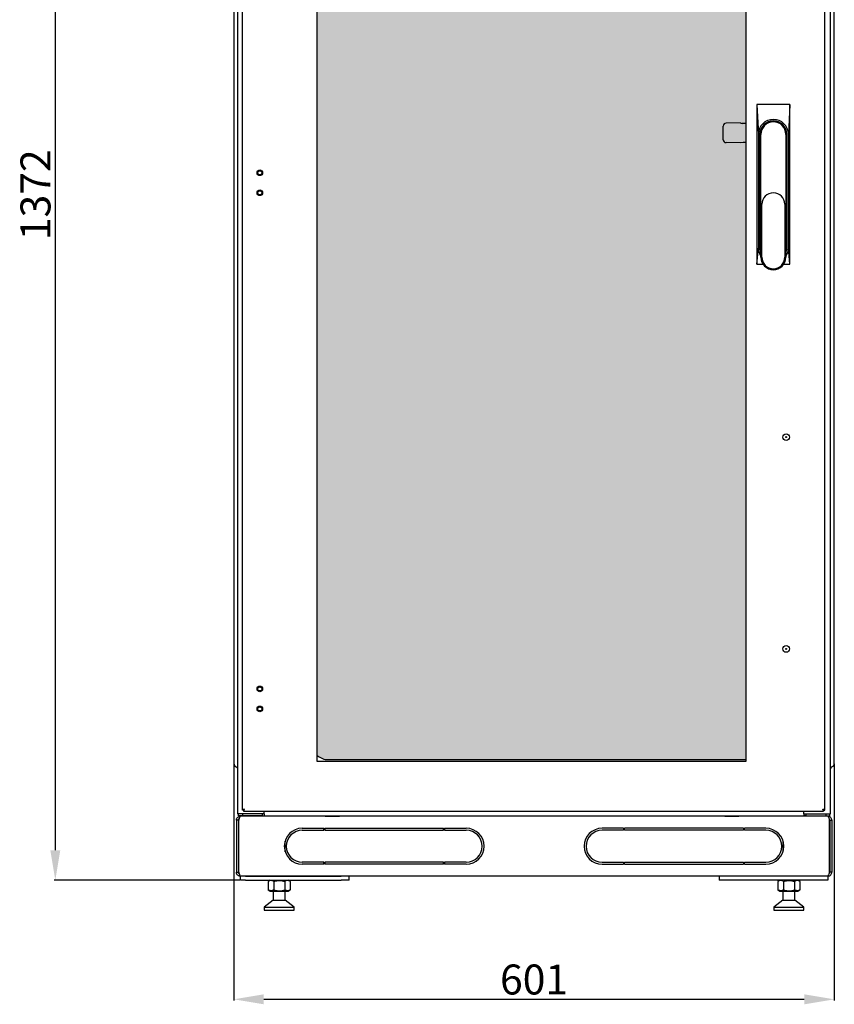
# Model space of a CAD drawing. Units: millimetres. Extents: x 2968 to 6740, y 766 to 4596.
# Drawn here: x 3065 to 3880, y 2624 to 3610 of the extents above; entities that cross this region are included whole.
import ezdxf

# ---------------------------------------------------------------- set-up
doc = ezdxf.new("R2010")
doc.units = ezdxf.units.MM
doc.layers.add('Перфорация', color=251, linetype='Continuous')
doc.layers.add('Размер мм', color=8, linetype='Continuous')
doc.styles.get("Standard").update_dxf_attribs({"font": 'arial.ttf'})
doc.dimstyles.new('Аннотативный', dxfattribs={"dimscale": 0, "dimtxt": 30, "dimasz": 30, "dimexe": 1.25, "dimexo": 0.625, "dimtad": 1, "dimdec": 0, "dimtxsty": 'Standard', "dimcen": 2.5, "dimadec": 0, "dimazin": 0, "dimtfac": 1, "dimtdec": 0, "dimtmove": 0, "dimatfit": 3, "dimfxl": 1, "dimarcsym": 0})

# ---------------------------------------------------------------- blocks, each defined once
blk = doc.blocks.new('*D198')
at = {"layer": 'Defpoints', "color": 0, "transparency": 16777216}
for p in [(3286.407782115542, 4120.910217765071), (3100.6955542991, 2748.546501401162), (3285.907788552844, 2748.546501401162)]:
    blk.add_point(p, dxfattribs=at)
at = {"layer": 'Размер мм', "color": 0, "lineweight": -2, "transparency": 16777216}
for p, q in [((3285.782782115542, 4120.910217765071), (3099.4455542991, 4120.910217765071)), ((3100.6955542991, 4090.910217765071), (3100.6955542991, 2778.546501401162)), ((3285.282788552844, 2748.546501401162), (3099.4455542991, 2748.546501401162))]:
    blk.add_line(p, q, dxfattribs=at)
at = {"layer": 'Размер мм', "color": 0, "transparency": 16777216}
for points in [[(3095.6955542991, 4090.910217765071), (3105.6955542991, 4090.910217765071), (3100.6955542991, 4120.910217765071)], [(3095.6955542991, 2778.546501401162), (3105.6955542991, 2778.546501401162), (3100.6955542991, 2748.546501401162)]]:
    blk.add_solid(points, dxfattribs=at)
at = {"layer": 'Размер мм', "color": 0, "lineweight": 0, "transparency": 16777216, "insert": (3084.743132743848, 3434.728359583115), "char_height": 30, "attachment_point": 5, "rotation": 90}
blk.add_mtext('1372', dxfattribs=at)
blk = doc.blocks.new('*D199')
at = {"layer": 'Defpoints', "color": 0, "transparency": 16777216}
for p in [(3279.407782830796, 2865.546544793342), (3880.407763995729, 2865.556815544587), (3880.407763995729, 2629.337126579946)]:
    blk.add_point(p, dxfattribs=at)
at = {"layer": 'Размер мм', "color": 0, "lineweight": -2, "transparency": 16777216}
for p, q in [((3279.407782830796, 2864.921544793342), (3279.407782830796, 2628.087126579946)), ((3880.407763995729, 2864.931815544587), (3880.407763995729, 2628.087126579946)), ((3309.407782830796, 2629.337126579946), (3850.407763995729, 2629.337126579946))]:
    blk.add_line(p, q, dxfattribs=at)
at = {"layer": 'Размер мм', "color": 0, "transparency": 16777216}
for points in [[(3309.407782830796, 2634.337126579946), (3309.407782830796, 2624.337126579946), (3279.407782830796, 2629.337126579946)], [(3850.407763995729, 2634.337126579946), (3850.407763995729, 2624.337126579946), (3880.407763995729, 2629.337126579946)]]:
    blk.add_solid(points, dxfattribs=at)
at = {"layer": 'Размер мм', "color": 0, "lineweight": 0, "transparency": 16777216, "insert": (3579.907773413262, 2645.279316211597), "char_height": 30, "attachment_point": 5}
blk.add_mtext('601', dxfattribs=at)

msp = doc.modelspace()

# ---------------------------------------------------------------- hatches: boundary and pattern name
at = {"layer": 'Перфорация'}
h = msp.add_hatch(dxfattribs=at)
h.set_pattern_fill('HONEY', color=256, scale=4)
h.set_pattern_definition([(0, (107.8059953627962, 112.2803774333934), (19.05, 10.99852258), [12.7, -25.4]), (120, (107.8059953627962, 112.2803774333934), (-19.04999995837676, 10.99852265209356), [12.69999999999999, -25.39999999999999]), (59.99999999999999, (107.8059953627962, 112.2803774333934), (4.162323641310195e-08, 21.99704523209356), [-25.4, 12.7])])
h.paths.add_polyline_path([(3791.907770909867, 3506.163006427978), (3788.280947484574, 3506.161873939727), (3786.083532847962, 3506.583308580612), (3772.15812949142, 3506.422346237396, 0.405193180370473), (3769.106697339879, 3503.391507332766), (3769.003285445771, 3500.245978835319), (3769.14556173285, 3499.062021973823), (3769.147528686128, 3492.724453809951), (3769.041655935845, 3491.549154523109), (3769.097863115869, 3489.780088666177, 0.3985809824402181), (3772.153450526799, 3486.849700811599), (3786.411820330224, 3486.727630499099), (3789.186401643357, 3487.162148359512), (3791.907770909867, 3487.1629977257)], flags=17)
edge = h.paths.add_edge_path()
edge.add_line((3373.934666986063, 2869.225343468879), (3791.907770909868, 2869.225343468879))
edge.add_line((3791.907770909868, 2869.225343468879), (3791.907770909867, 3487.1629977257))
edge.add_line((3791.907770909867, 3487.1629977257), (3789.186401643357, 3487.162148359512))
edge.add_line((3789.186401643357, 3487.162148359512), (3786.411820330224, 3486.727630499099))
edge.add_line((3786.411820330224, 3486.727630499099), (3772.153450526795, 3486.849700811599))
edge.add_arc((3772.171670444182, 3489.926961126525), 3.077314252917524, 182.7356225363964, 269.66076572530926, ccw=False)
edge.add_line((3769.097863115868, 3489.780088666174), (3769.041655935845, 3491.549154523109))
edge.add_line((3769.041655935845, 3491.549154523109), (3769.147528686128, 3492.724453809951))
edge.add_line((3769.147528686128, 3492.724453809951), (3769.14556173285, 3499.062021973823))
edge.add_line((3769.14556173285, 3499.062021973823), (3769.003285445771, 3500.245978835319))
edge.add_line((3769.003285445771, 3500.245978835319), (3769.106697339879, 3503.391507332766))
edge.add_arc((3772.195390847809, 3503.333329593444), 3.089241368893473, 90.69109854961772, 178.9209208375703, ccw=False)
edge.add_line((3772.158129491418, 3506.422346237394), (3786.083532847962, 3506.583308580612))
edge.add_line((3786.083532847962, 3506.583308580612), (3788.280947484574, 3506.161873939727))
edge.add_line((3788.280947484574, 3506.161873939727), (3791.907770909867, 3506.163006427978))
edge.add_line((3791.907770909867, 3506.163006427978), (3791.907770909867, 4023.117711547111))
edge.add_line((3791.907770909867, 4023.117711547111), (3373.900214176258, 4023.117711547111))
edge.add_arc((3373.907777252453, 4006.796517308707), 16.32119599073006, 90.02655028233565, 132.3742162825336)
edge.add_line((3362.907780685029, 4018.85394299102), (3362.907780685029, 2873.489091626398))
edge.add_arc((3373.90777725245, 2885.546517308707), 16.32119599072564, 227.625783717466, 270.0943968166386)

# ---------------------------------------------------------------- linework, layer by layer
at = {"color": 7, "linetype": 'Continuous', "lineweight": 25}
for p, q in [((3283.407790937028, 2815.046509507392), (3283.407790937028, 4078.296502831672)), ((3287.907762803636, 2818.758627179358), (3287.907762803636, 4074.584385159705)), ((3870.90776709517, 2818.758627179358), (3870.90776709517, 4074.584385159705)), ((3876.407785691819, 4078.296502831672), (3876.407785691819, 2815.046509507392)), ((3362.907780685029, 2867.546519044135), (3362.907780685029, 4025.796523097251)), ((3791.907770909867, 4025.796523097251), (3791.907770909867, 2867.546519044135)), ((3279.407782830796, 3769.796518388484), (3279.407782830796, 2885.546525719855)), ((3880.407763995729, 2885.546525719855), (3880.407763995729, 3769.796518388484)), ((3802.907778300843, 3525.171523693298), (3804.4077738901, 3495.171522501205)), ((3835.907770671449, 3525.171523693298), (3802.907778300843, 3525.171523693298)), ((3802.907778300843, 3525.171523693298), (3802.907778300843, 3365.171512368415)), ((3835.907770671449, 3525.171523693298), (3834.407775082193, 3495.171522501205)), ((3835.907770671449, 3365.171512368415), (3835.907770671449, 3525.171523693298)), ((3769.003285445771, 3500.245978835319), (3769.109545626245, 3503.478145006393)), ((3769.14556173285, 3499.062021973823), (3769.003285445771, 3500.245978835319)), ((3769.147528686128, 3492.724453809951), (3769.14556173285, 3499.062021973823)), ((3786.083532847962, 3506.583308580612), (3772.15812949141, 3506.422346237396)), ((3786.083532847962, 3506.583308580612), (3788.280947484574, 3506.161873939727)), ((3791.907770909867, 3506.163006427978), (3788.280947484574, 3506.161873939727)), ((3769.041655935845, 3491.549154523109), (3769.147528686128, 3492.724453809951)), ((3769.097863115869, 3489.780088666175), (3769.041655935845, 3491.549154523109)), ((3804.4077738901, 3495.171522501205), (3804.4077738901, 3381.17151499102)), ((3805.907784380517, 3495.171522501205), (3805.907784380517, 3381.17151499102)), ((3806.907771505914, 3372.17151165316), (3806.907771505914, 3495.171522501205)), ((3831.907777466378, 3495.171522501205), (3831.907777466378, 3372.17151165316)), ((3832.907779492936, 3381.17151499102), (3832.907779492936, 3495.171522501205)), ((3834.407775082193, 3381.17151499102), (3834.407775082193, 3495.171522501205)), ((3786.411820330224, 3486.727630499099), (3772.153450526795, 3486.849700811599)), ((3789.186401643357, 3487.162148359512), (3786.411820330224, 3486.727630499099)), ((3791.907770909867, 3487.1629977257), (3789.186401643357, 3487.162148359512)), ((3807.907773532472, 3372.17151165316), (3807.907773532472, 3425.171514752601)), ((3830.90777543982, 3425.171514752601), (3830.90777543982, 3372.17151165316)), ((3802.907778300843, 3365.171512368415), (3804.4077738901, 3381.17151499102)), ((3835.907770671449, 3365.171512368415), (3834.407775082193, 3381.17151499102)), ((3802.907778300843, 3365.171512368415), (3809.258906521402, 3365.171512368415)), ((3829.624308623872, 3365.171512368415), (3835.907770671449, 3365.171512368415)), ((3279.407782830796, 2885.546525719855), (3279.407782830796, 2865.546544793342)), ((3880.407763995729, 2865.546544793342), (3880.407763995729, 2885.546525719855)), ((3373.907773174844, 2869.225343468879), (3791.907770909867, 2869.225343468879)), ((3791.907770909867, 2867.546519044135), (3362.907780685029, 2867.546519044135)), ((3286.907775678239, 2815.046509507392), (3283.407790937028, 2815.046509507392)), ((3283.907784499726, 2813.046535256598), (3283.907784499726, 2815.046509507392)), ((3287.907762803636, 2813.046535256598), (3283.907784499726, 2813.046535256598)), ((3873.907788076005, 2812.546511891578), (3285.907788552842, 2812.546511891578)), ((3309.907777585588, 2815.046509507392), (3286.907775678239, 2815.046509507392)), ((3288.907779731355, 2818.758627179358), (3287.907762803636, 2818.758627179358)), ((3287.907762803636, 2815.046509507392), (3287.907762803636, 2813.046535256598)), ((3307.907773532472, 2815.046509507392), (3287.907762803636, 2815.046509507392)), ((3307.907773532472, 2813.046535256598), (3287.907762803636, 2813.046535256598)), ((3288.907779731355, 2818.758627179358), (3289.433582105241, 2818.758627179358)), ((3289.11991266211, 2818.546494248603), (3289.11991266211, 2817.546507123206)), ((3289.11991266211, 2817.546507123206), (3869.695647039018, 2817.546507123206)), ((3307.907773532472, 2815.046509507392), (3307.907773532472, 2813.046535256598)), ((3307.907773532472, 2813.046535256598), (3309.907777585588, 2813.046535256598)), ((3309.907777585588, 2815.046509507392), (3309.907777585588, 2817.546507123206)), ((3309.907777585588, 2817.546507123206), (3309.907777585588, 2817.04654336283)), ((3309.907777585588, 2815.046509507392), (3309.907777585588, 2813.046535256598)), ((3309.907777585588, 2813.046535256598), (3849.907769240937, 2813.046535256598)), ((3370.306922473512, 2812.596520188544), (3370.306922473512, 2812.546511891578)), ((3371.30692450007, 2812.596520188544), (3370.306922473512, 2812.596520188544)), ((3370.806930937371, 2812.646528485511), (3370.806930937371, 2812.596520188544)), ((3370.806930937371, 2812.646528485511), (3371.30692450007, 2812.646528485511)), ((3371.30692450007, 2812.646528485511), (3384.50862316092, 2812.646528485511)), ((3384.50862316092, 2812.596520188544), (3371.30692450007, 2812.596520188544)), ((3382.907776512704, 2812.646528485511), (3382.907776512704, 2813.046535256598)), ((3384.50862316092, 2812.646528485511), (3385.00863162478, 2812.646528485511)), ((3385.508625187478, 2812.596520188544), (3384.50862316092, 2812.596520188544)), ((3385.00863162478, 2812.596520188544), (3385.00863162478, 2812.646528485511)), ((3385.508625187478, 2812.546511891578), (3385.508625187478, 2812.596520188544)), ((3432.907773532472, 2813.046535256598), (3432.907773532472, 2812.546511891578)), ((3732.90777055224, 2812.546511891578), (3732.90777055224, 2813.046535256598)), ((3770.306928433976, 2812.596520188544), (3770.306928433976, 2812.546511891578)), ((3771.306930460534, 2812.596520188544), (3770.306928433976, 2812.596520188544)), ((3770.806921996675, 2812.646528485511), (3770.806921996675, 2812.596520188544)), ((3770.806921996675, 2812.646528485511), (3771.306930460534, 2812.646528485511)), ((3771.306930460534, 2812.646528485511), (3784.508629121385, 2812.646528485511)), ((3784.508629121385, 2812.596520188544), (3771.306930460534, 2812.596520188544)), ((3782.907782473168, 2813.046535256598), (3782.907782473168, 2812.646528485511)), ((3784.508629121385, 2812.646528485511), (3785.008637585244, 2812.646528485511)), ((3785.508631147943, 2812.596520188544), (3784.508629121385, 2812.596520188544)), ((3785.008637585244, 2812.596520188544), (3785.008637585244, 2812.646528485511)), ((3785.508631147943, 2812.546511891578), (3785.508631147943, 2812.596520188544)), ((3849.907769240937, 2815.046509507392), (3849.907769240937, 2817.546507123206)), ((3849.907769240937, 2817.546507123206), (3849.907769240937, 2817.04654336283)), ((3849.907769240937, 2815.046509507392), (3872.907771148286, 2815.046509507392)), ((3849.907769240937, 2815.046509507392), (3849.907769240937, 2813.046535256598)), ((3851.907773294053, 2813.046535256598), (3849.907769240937, 2813.046535256598)), ((3851.907773294053, 2815.046509507392), (3851.907773294053, 2813.046535256598)), ((3851.907773294053, 2815.046509507392), (3871.907784022889, 2815.046509507392)), ((3851.907773294053, 2813.046535256598), (3871.907784022889, 2813.046535256598)), ((3869.382365026078, 2818.758627179358), (3869.907779969773, 2818.758627179358)), ((3869.695647039018, 2818.546494248603), (3869.695647039018, 2817.546507123206)), ((3869.907779969773, 2818.758627179358), (3870.90776709517, 2818.758627179358)), ((3871.907784022889, 2815.046509507392), (3871.907784022889, 2813.046535256598)), ((3871.907784022889, 2813.046535256598), (3875.907792129121, 2813.046535256598)), ((3872.907771148286, 2815.046509507392), (3876.407785691819, 2815.046509507392)), ((3875.907792129121, 2813.046535256598), (3875.907792129121, 2815.046509507392)), ((3876.078917064271, 2815.046509507392), (3875.969870366655, 2814.964433911536)), ((3283.907784499726, 2808.546503785346), (3281.907780446611, 2808.546503785346)), ((3281.907780446611, 2808.546503785346), (3281.907780446611, 2756.546517613624)), ((3283.907784499726, 2808.546503785346), (3283.907784499726, 2756.546517613624)), ((3284.261329450212, 2756.546517613624), (3284.261329450212, 2808.546503785346)), ((3347.907780088983, 2800.546487572883), (3369.407771505914, 2800.546487572883)), ((3369.407771505914, 2798.546513322089), (3369.407771505914, 2800.546487572883)), ((3370.407773532472, 2800.546487572883), (3370.407773532472, 2798.546513322089)), ((3370.407773532472, 2800.546487572883), (3489.407776274285, 2800.546487572883)), ((3489.407776274285, 2798.546513322089), (3489.407776274285, 2800.546487572883)), ((3490.407778300843, 2800.546487572883), (3490.407778300843, 2798.546513322089)), ((3490.407778300843, 2800.546487572883), (3511.907777168355, 2800.546487572883)), ((3669.407775976262, 2800.546487572883), (3647.90777710875, 2800.546487572883)), ((3669.407775976262, 2800.546487572883), (3669.407775976262, 2798.546513322089)), ((3670.40777800282, 2798.546513322089), (3670.40777800282, 2800.546487572883)), ((3789.407773294053, 2800.546487572883), (3670.40777800282, 2800.546487572883)), ((3789.407773294053, 2800.546487572883), (3789.407773294053, 2798.546513322089)), ((3811.907781638703, 2800.546487572883), (3790.407775320611, 2800.546487572883)), ((3790.407775320611, 2798.546513322089), (3790.407775320611, 2800.546487572883)), ((3875.554217376313, 2756.546517613624), (3875.554217376313, 2808.546503785346)), ((3875.907792129121, 2808.546503785346), (3877.907766379914, 2808.546503785346)), ((3875.907792129121, 2808.546503785346), (3875.907792129121, 2756.546517613624)), ((3877.907766379914, 2808.546503785346), (3877.907766379914, 2756.546517613624)), ((3347.907780088983, 2798.546513322089), (3369.407771505914, 2798.546513322089)), ((3370.407773532472, 2798.546513322089), (3489.407776274285, 2798.546513322089)), ((3490.407778300843, 2798.546513322089), (3511.907777168355, 2798.546513322089)), ((3669.407775976262, 2798.546513322089), (3647.90777710875, 2798.546513322089)), ((3789.407773294053, 2798.546513322089), (3670.40777800282, 2798.546513322089)), ((3811.907781638703, 2798.546513322089), (3790.407775320611, 2798.546513322089)), ((3330.798639335237, 2787.546535733436), (3330.616159715257, 2787.546535733436)), ((3330.798639335237, 2787.546535733436), (3330.657584943376, 2787.687560322974)), ((3330.798639335237, 2776.953836682532), (3330.798639335237, 2787.546535733436)), ((3829.15797678431, 2787.687560322974), (3829.016907491288, 2787.546535733436)), ((3829.016907491288, 2787.546535733436), (3829.016907491288, 2776.953836682532)), ((3829.199387111268, 2787.546535733436), (3829.016907491288, 2787.546535733436)), ((3369.407771505914, 2766.54650807688), (3347.907780088983, 2766.54650807688)), ((3369.407771505914, 2764.546533826087), (3347.907780088983, 2764.546533826087)), ((3369.407771505914, 2764.546533826087), (3369.407771505914, 2766.54650807688)), ((3489.407776274285, 2766.54650807688), (3370.407773532472, 2766.54650807688)), ((3370.407773532472, 2766.54650807688), (3370.407773532472, 2764.546533826087)), ((3489.407776274285, 2764.546533826087), (3370.407773532472, 2764.546533826087)), ((3489.407776274285, 2764.546533826087), (3489.407776274285, 2766.54650807688)), ((3511.907777168355, 2766.54650807688), (3490.407778300843, 2766.54650807688)), ((3490.407778300843, 2766.54650807688), (3490.407778300843, 2764.546533826087)), ((3511.907777168355, 2764.546533826087), (3490.407778300843, 2764.546533826087)), ((3647.90777710875, 2766.54650807688), (3669.407775976262, 2766.54650807688)), ((3647.90777710875, 2764.546533826087), (3669.407775976262, 2764.546533826087)), ((3669.407775976262, 2766.54650807688), (3669.407775976262, 2764.546533826087)), ((3670.40777800282, 2766.54650807688), (3789.407773294053, 2766.54650807688)), ((3670.40777800282, 2764.546533826087), (3670.40777800282, 2766.54650807688)), ((3670.40777800282, 2764.546533826087), (3789.407773294053, 2764.546533826087)), ((3789.407773294053, 2766.54650807688), (3789.407773294053, 2764.546533826087)), ((3790.407775320611, 2766.54650807688), (3811.907781638703, 2766.54650807688)), ((3790.407775320611, 2764.546533826087), (3790.407775320611, 2766.54650807688)), ((3790.407775320611, 2764.546533826087), (3811.907781638703, 2764.546533826087)), ((3281.907780446611, 2756.546517613624), (3283.907784499726, 2756.546517613624)), ((3285.907788552842, 2748.54650140116), (3285.907788552842, 2752.546509507392)), ((3286.261333503327, 2752.546509507392), (3285.907788552842, 2752.546509507392)), ((3873.554213323197, 2752.546509507392), (3286.261333503327, 2752.546509507392)), ((3290.907783784471, 2752.546509507392), (3386.802224793038, 2752.546509507392)), ((3394.802226104341, 2748.54650140116), (3394.802226104341, 2752.546509507392)), ((3765.013335623345, 2752.546509507392), (3765.013335623345, 2748.54650140116)), ((3868.907763042054, 2752.546509507392), (3773.013336934648, 2752.546509507392)), ((3873.554213323197, 2752.546509507392), (3873.907788076005, 2752.546509507392)), ((3873.907788076005, 2752.546509507392), (3873.907788076005, 2748.54650140116)), ((3877.907766379914, 2756.546517613624), (3875.907792129121, 2756.546517613624)), ((3290.907783784471, 2748.54650140116), (3285.907788552842, 2748.54650140116)), ((3290.907783784471, 2748.54650140116), (3386.802224793038, 2748.54650140116)), ((3315.773649491868, 2748.54650140116), (3313.828988351426, 2747.423788312171)), ((3313.828988351426, 2747.423788312171), (3313.828988351426, 2738.869270089362)), ((3319.313807763658, 2747.423788312171), (3319.313807763658, 2738.869270089362)), ((3330.283476390443, 2747.423788312171), (3330.283476390443, 2738.869270089362)), ((3335.768295802674, 2747.423788312171), (3333.823664464555, 2748.54650140116)), ((3335.768295802674, 2747.423788312171), (3335.768295802674, 2738.869270089362)), ((3394.802226104341, 2748.54650140116), (3386.802224793038, 2748.54650140116)), ((3773.013336934648, 2748.54650140116), (3765.013335623345, 2748.54650140116)), ((3868.907763042054, 2748.54650140116), (3773.013336934648, 2748.54650140116)), ((3825.991897263131, 2748.54650140116), (3824.047251023851, 2747.423788312171)), ((3824.047251023851, 2747.423788312171), (3824.047251023851, 2738.869270089362)), ((3829.532070436082, 2747.423788312171), (3829.532070436082, 2738.869270089362)), ((3840.501739062867, 2747.423788312171), (3840.501739062867, 2738.869270089362)), ((3845.986558475099, 2747.423788312171), (3844.041897334657, 2748.54650140116)), ((3845.986558475099, 2747.423788312171), (3845.986558475099, 2738.869270089362)), ((3873.907788076005, 2748.54650140116), (3868.907763042054, 2748.54650140116)), ((3313.828988351426, 2738.869270089362), (3315.773649491868, 2737.746497395728)), ((3315.773649491868, 2737.746497395728), (3333.823664464555, 2737.746497395728)), ((3318.798644818864, 2737.746497395728), (3318.798644818864, 2728.546520474647)), ((3330.798639335237, 2728.546520474647), (3330.798639335237, 2737.746497395728)), ((3333.823664464555, 2737.746497395728), (3335.768295802674, 2738.869270089362)), ((3824.047251023851, 2738.869270089362), (3825.991897263131, 2737.746497395728)), ((3825.991897263131, 2737.746497395728), (3844.041897334657, 2737.746497395728)), ((3829.016907491288, 2737.746497395728), (3829.016907491288, 2728.546520474647)), ((3841.016902007661, 2728.546520474647), (3841.016902007661, 2737.746497395728)), ((3844.041897334657, 2737.746497395728), (3845.986558475099, 2738.869270089362)), ((3318.798644818864, 2728.546520474647), (3309.798641481004, 2721.54649138758)), ((3309.798641481004, 2721.54649138758), (3309.798641481004, 2718.54653001139)), ((3309.798641481004, 2721.54649138758), (3335.753722467027, 2721.54649138758)), ((3318.798644818864, 2728.546520474647), (3329.180671252809, 2728.546520474647)), ((3329.180671252809, 2728.546520474647), (3330.798639335237, 2728.546520474647)), ((3339.798657574258, 2721.54649138758), (3330.798639335237, 2728.546520474647)), ((3335.753722467027, 2721.54649138758), (3339.798657574258, 2721.54649138758)), ((3339.798657574258, 2718.54653001139), (3339.798657574258, 2721.54649138758)), ((3829.016907491288, 2728.546520474647), (3820.016904153428, 2721.54649138758)), ((3820.016904153428, 2721.54649138758), (3820.016904153428, 2718.54653001139)), ((3820.016904153428, 2721.54649138758), (3845.971985139451, 2721.54649138758)), ((3829.016907491288, 2728.546520474647), (3839.398933925233, 2728.546520474647)), ((3839.398933925233, 2728.546520474647), (3841.016902007661, 2728.546520474647)), ((3850.016905345521, 2721.54649138758), (3841.016902007661, 2728.546520474647)), ((3845.971985139451, 2721.54649138758), (3850.016905345521, 2721.54649138758)), ((3850.016905345521, 2718.54653001139), (3850.016905345521, 2721.54649138758)), ((3309.798641481004, 2718.54653001139), (3335.753722467027, 2718.54653001139)), ((3335.753722467027, 2718.54653001139), (3339.798657574258, 2718.54653001139)), ((3820.016904153428, 2718.54653001139), (3845.971985139451, 2718.54653001139)), ((3845.971985139451, 2718.54653001139), (3850.016905345521, 2718.54653001139))]:
    msp.add_line(p, q, dxfattribs=at)
at = {"color": 7, "linetype": 'Continuous', "lineweight": 25, "flags": 128}
for points in [[(3295.407785453401, 2812.546511891578), (3295.369340457521, 2812.936683896277), (3295.344276704393, 2813.046535256598)], [(3864.471299924455, 2813.046535256598), (3864.446206369004, 2812.936683896277), (3864.407791175447, 2812.546511891578)]]:
    msp.add_lwpolyline(points, dxfattribs=at)
at = {"color": 7, "linetype": 'Continuous', "lineweight": 25}
for centre, radius in [((3305.407777252478, 3456.671517308711), 2.828460000000054), ((3305.407777252478, 3456.671517308711), 2.049999999999926), ((3305.407777252478, 3436.671517308711), 2.828459999999983), ((3305.407777252478, 3436.671517308711), 2.049999999999898), ((3832.207777252478, 3192.109017308711), 3.363460000000011), ((3832.207777252478, 3192.109017308711), 0.4999999999999432), ((3832.207777252478, 2980.04651730871), 3.363459999999984), ((3832.207777252478, 2980.04651730871), 0.4999999999999432), ((3305.407777252472, 2940.046517308722), 2.828459999999961), ((3305.407777252478, 2940.046517308712), 2.049999999999898), ((3305.407777252472, 2920.046517308722), 2.82845999999989), ((3305.407777252478, 2920.046517308712), 2.049999999999898)]:
    msp.add_circle(centre, radius, dxfattribs=at)
for centre, radius, start, end in [((3819.407774486146, 3495.171522094579), 15.00000059604648, 1.553196856700134e-06, 179.9999984468031), ((3772.195390847811, 3503.333329593444), 3.089241368895103, 90.69109854977286, 177.3131416882638), ((3819.407777252502, 3495.171517308705), 13.5, 0, 180), ((3819.407777252502, 3495.171517308705), 12.5, 0, 180), ((3772.171670444181, 3489.926961126524), 3.077314252915743, 182.7356225363434, 269.6607657253323), ((3819.407777252502, 3425.171517308705), 11.50000000000003, 0, 180), ((3819.332484202645, 3381.159090135154), 14.92471548440523, 179.9523011420157, 213.6443711103812), ((3819.407777252502, 3381.171517308705), 13.50000000000003, 180, 202.191606566266), ((3819.407777252502, 3381.171517308705), 13.5, 337.808393433734, 0), ((3819.483238187128, 3381.159037782825), 14.92454211066045, 326.3554273532364, 0.04790039437468162), ((3819.407777252502, 3372.171517308705), 12.50000000000006, 180, 0), ((3819.407777252502, 3372.171517308705), 11.5, 180, 0), ((3373.907777252452, 2885.546517308709), 16.32119599072775, 227.625767406296, 270), ((3283.407777252457, 2865.546517308709), 4.000000000000057, 180, 244.6230664748391), ((3280.407777252457, 2859.221961988373), 3.000000000000125, 0, 64.62306647483912), ((3879.407777252458, 2859.221961988372), 3.000000000000125, 115.3769335251609, 180), ((3876.407777252458, 2865.546517308709), 4, 295.3769335251609, 0), ((3293.407777252457, 2812.546517308709), 1, 0, 29.99999999999729), ((3866.407777252458, 2812.546517308709), 1, 149.9999999999671, 180), ((3347.907777252458, 2782.546517308709), 18, 90, 180), ((3511.907777252458, 2782.546517308709), 18.00000000000002, 0, 90), ((3647.907777252458, 2782.546517308709), 18, 90, 180), ((3811.907777252458, 2782.546517308709), 18.00000000000006, 0, 90), ((3347.907777252458, 2782.546517308709), 16, 90, 270), ((3511.907777252458, 2782.546517308709), 16, 270, 90), ((3647.907777252458, 2782.546517308709), 16, 90, 270), ((3811.907777252458, 2782.546517308709), 16, 270, 90), ((3347.907777252458, 2782.546517308709), 18, 180, 270), ((3511.907777252458, 2782.546517308709), 18.00000000000002, 270, 0), ((3647.907777252458, 2782.546517308709), 18, 180, 270), ((3811.907777252458, 2782.546517308709), 18.00000000000006, 270, 0)]:
    msp.add_arc(centre, radius, start, end, dxfattribs=at)
for points, knots in [([(3289.907766856752, 2819.546540978644), (3289.675930665603, 2819.488362634589), (3289.212247443193, 2819.372003226197), (3288.599219532698, 2819.197536833193), (3288.146105985371, 2819.023169582992), (3287.933132834544, 2818.876478120229), (3287.914212527351, 2818.788587963045), (3287.907762803636, 2818.758627179358)], [0, 0, 0, 0, 0.2213648476894474, 0.4427400458760956, 0.6641217837410721, 0.8855028264259883, 0.9999999999999999, 0.9999999999999999, 0.9999999999999999, 0.9999999999999999]), ([(3289.907766856752, 2819.546540978644), (3289.781831229736, 2819.483361611184), (3289.529958662409, 2819.357002217408), (3289.205308358317, 2819.167454510238), (3288.980574656535, 2818.978059608303), (3288.91084928207, 2818.841473311215), (3288.90814917551, 2818.7685983517), (3288.907779731355, 2818.758627179358)], [0, 0, 0, 0, 0.2405180337984029, 0.4810385757961966, 0.7214840517571712, 0.9618918413365964, 1, 1, 1, 1]), ([(3289.11991266211, 2817.546507123206), (3289.178064632319, 2817.570033494405), (3289.294375112906, 2817.617088882742), (3289.46888509413, 2817.983068700793), (3289.643295753037, 2818.518822474428), (3289.789955979408, 2819.076728950335), (3289.877816397448, 2819.427103059572), (3289.907766856752, 2819.546540978644)], [0, 0, 0, 0, 0.2213596085629876, 0.4427441127508505, 0.6641273878575622, 0.8855054502881484, 1, 1, 1, 1]), ([(3289.11991266211, 2818.546494248603), (3289.183094370246, 2818.560402292996), (3289.309458299554, 2818.588218494716), (3289.498969253913, 2818.803007208372), (3289.688320271619, 2819.112146071247), (3289.825068905914, 2819.38154469254), (3289.897816879551, 2819.526689104827), (3289.907766856752, 2819.546540978644)], [0, 0, 0, 0, 0.2405230688665043, 0.4810480907845103, 0.7214928893870678, 0.9619076757408305, 1, 1, 1, 1]), ([(3868.907763042054, 2819.546540978644), (3868.965927449267, 2819.314704817349), (3869.082262211691, 2818.851008786773), (3869.256763261582, 2818.237967206505), (3869.431176484217, 2817.784855254525), (3869.57783609823, 2817.57187722882), (3869.665696563586, 2817.552956835939), (3869.695647039018, 2817.546507123206)], [0, 0, 0, 0, 0.2213613673204971, 0.4427453714551089, 0.6641281465113456, 0.885505708903231, 1, 1, 1, 1]), ([(3870.90776709517, 2818.758627179358), (3870.88425406436, 2818.81680632599), (3870.837225913403, 2818.933169788975), (3870.471234045797, 2819.107626996134), (3869.935475102579, 2819.28199919864), (3869.377572389124, 2819.428689965693), (3869.027200834555, 2819.516580176632), (3868.907763042054, 2819.546540978644)], [0, 0, 0, 0, 0.221361920486531, 0.4427435108980387, 0.6641238722194939, 0.8855035383652116, 1, 1, 1, 1]), ([(3868.907763042054, 2819.546540978644), (3868.97094215277, 2819.4206061676), (3869.097304403601, 2819.168728513718), (3869.286857317355, 2818.844065067078), (3869.476180322386, 2818.619288008629), (3869.612876011921, 2818.549654193397), (3869.68568657484, 2818.546874508677), (3869.695647039018, 2818.546494248603)], [0, 0, 0, 0, 0.2405166771166276, 0.481048693757115, 0.7214851391914288, 0.9618992467158496, 1, 1, 1, 1]), ([(3869.907779969773, 2818.758627179358), (3869.893884404104, 2818.821807909163), (3869.866092551537, 2818.94817264807), (3869.651291365548, 2819.137698555122), (3869.34221207478, 2819.327125689667), (3869.072706665998, 2819.463689535794), (3868.927614181544, 2819.536569719922), (3868.907763042054, 2819.546540978644)], [0, 0, 0, 0, 0.2405166417788243, 0.4810457672104571, 0.7214746727019801, 0.9618929598998917, 0.9999999999999999, 0.9999999999999999, 0.9999999999999999, 0.9999999999999999]), ([(3281.907780446611, 2808.546503785346), (3281.955070739721, 2809.011451494454), (3282.049655746047, 2809.941390370163), (3282.785553455249, 2811.169803430055), (3283.862111766564, 2812.076188218442), (3284.977067563177, 2812.497241710848), (3285.673976936643, 2812.534134454392), (3285.907788552842, 2812.546511891578)], [0, 0, 0, 0, 0.2219646601684525, 0.4439500668159232, 0.6659393459451409, 0.8879233593245017, 0.9999999999999999, 0.9999999999999999, 0.9999999999999999, 0.9999999999999999]), ([(3283.513976611695, 2815.046509507392), (3283.528432727894, 2814.939483352168), (3283.567592402083, 2814.649563894484), (3283.776191485634, 2814.419478690537), (3283.907784499726, 2814.274331334327)], [0, 0, 0, 0, 0.3691582347707202, 1, 1, 1, 1]), ([(3283.907784499726, 2814.938923123572), (3283.862548854391, 2814.953694485695), (3283.779971294945, 2814.980659570965), (3283.740254805893, 2815.026004391773), (3283.722294845185, 2815.046509507392)], [0, 0, 0, 0, 0.5477958617155156, 1, 1, 1, 1]), ([(3283.907784499726, 2808.546503785346), (3283.938230949668, 2808.797731392388), (3283.999124321784, 2809.300190503091), (3284.317129672893, 2809.847761825886), (3284.605162740849, 2810.034661927352), (3284.680379905305, 2810.083469155524)], [0, 0, 0, 0, 0.424906543421428, 0.8498196772739002, 1, 1, 1, 1]), ([(3285.907788552842, 2812.546511891578), (3285.785913998508, 2812.49921627615), (3285.542147017319, 2812.40461810954), (3285.176543576902, 2811.668769342907), (3284.811034781062, 2810.592144578558), (3284.505237505539, 2809.477242758766), (3284.322602161296, 2808.780316892243), (3284.261329450212, 2808.546503785346)], [0, 0, 0, 0, 0.2219587114161838, 0.4439499723822179, 0.6659351734575623, 0.8879238972881137, 1, 1, 1, 1]), ([(3873.907788076005, 2812.546511891578), (3874.029646200602, 2812.499215211929), (3874.273381608737, 2812.40461441649), (3874.639053985343, 2811.66877588122), (3875.004499033336, 2810.592139987433), (3875.310310855781, 2809.477243010249), (3875.492945050788, 2808.780316955419), (3875.554217376313, 2808.546503785346)], [0, 0, 0, 0, 0.2219577982220572, 0.443950493389515, 0.6659347813462206, 0.887923765737865, 1, 1, 1, 1]), ([(3877.907766379914, 2808.546503785346), (3877.86047331718, 2809.01144982247), (3877.765883245772, 2809.941380689904), (3877.030028755446, 2811.169821854203), (3875.953434439192, 2812.076178716038), (3874.838487965484, 2812.497238847108), (3874.141589782467, 2812.534133978987), (3873.907788076005, 2812.546511891578)], [0, 0, 0, 0, 0.2219653826582965, 0.4439492851961314, 0.665942698853175, 0.8879274347853742, 1, 1, 1, 1]), ([(3875.907792129121, 2808.546503785346), (3875.877333233138, 2808.797731020074), (3875.81641514632, 2809.300187921493), (3875.498417758808, 2809.847761916903), (3875.210384210989, 2810.034661946198), (3875.13516692122, 2810.083469155524)], [0, 0, 0, 0, 0.4249079680230044, 0.84982004929539, 1, 1, 1, 1]), ([(3875.907792129121, 2814.253290894721), (3875.949839432578, 2814.293857426859), (3876.14658674115, 2814.483675925552), (3876.289931281616, 2814.768508099803), (3876.322985639363, 2815.006875295761), (3876.328481711946, 2815.046509507392)], [0, 0, 0, 0, 0.1847422483053877, 0.8644440224491582, 1, 1, 1, 1]), ([(3285.907788552842, 2752.546509507392), (3285.435776198466, 2752.595277722387), (3284.491683870318, 2752.692821138798), (3283.249751531086, 2753.450583241969), (3282.343494209434, 2754.556107928241), (3281.94906806814, 2755.665557731408), (3281.917409570326, 2756.341059624534), (3281.907780446611, 2756.546517613624)], [0, 0, 0, 0, 0.2253445063869293, 0.4507212951044067, 0.6761040896850022, 0.9014850985836961, 1, 1, 1, 1]), ([(3284.797205009065, 2754.930456879828), (3284.668587183214, 2755.013026544841), (3284.315312627322, 2755.239820626799), (3283.983197458285, 2755.834415836279), (3283.931491574563, 2756.322658870386), (3283.907784499726, 2756.546517613624)], [0, 0, 0, 0, 0.2366493855590484, 0.6500048187880962, 0.9999999999999999, 0.9999999999999999, 0.9999999999999999, 0.9999999999999999]), ([(3284.261329450212, 2756.546517613624), (3284.411607066243, 2756.074500432173), (3284.712186200217, 2755.13039099413), (3285.163168705905, 2753.888525657492), (3285.613885025295, 2752.982267772096), (3285.980878201067, 2752.587749093496), (3286.195929373722, 2752.556126866068), (3286.261333503327, 2752.546509507392)], [0, 0, 0, 0, 0.2253442526708867, 0.4507243467322454, 0.6761070272787026, 0.9014935017340108, 1, 1, 1, 1]), ([(3875.554217376313, 2756.546517613624), (3875.403940444269, 2756.074500284621), (3875.103362678376, 2755.130390551449), (3874.652370833602, 2753.888529969633), (3874.201694432421, 2752.982264495647), (3873.834714648943, 2752.587748227567), (3873.61962867418, 2752.556126735928), (3873.554213323197, 2752.546509507392)], [0, 0, 0, 0, 0.2253442538283466, 0.4507243490473492, 0.676105647312955, 0.9014921229259397, 1, 1, 1, 1]), ([(3873.907788076005, 2752.546509507392), (3874.379789506728, 2752.595279167731), (3875.323868901929, 2752.692826396279), (3876.565800274373, 2753.450582130938), (3877.472036458202, 2754.556114184257), (3877.866531549655, 2755.665551645687), (3877.898149617577, 2756.341059259913), (3877.907766379914, 2756.546517613624)], [0, 0, 0, 0, 0.2253409676245938, 0.4507184736775364, 0.6761019856127127, 0.9014851181476065, 0.9999999999999999, 0.9999999999999999, 0.9999999999999999, 0.9999999999999999]), ([(3875.018371619783, 2754.930456879828), (3875.146978443044, 2755.013027592634), (3875.500231188461, 2755.239829952338), (3875.832342142745, 2755.834417046786), (3875.884073367535, 2756.322658811502), (3875.907792129121, 2756.546517613624)], [0, 0, 0, 0, 0.236642184520015, 0.6500005150883336, 1, 1, 1, 1]), ([(3319.313807763658, 2747.423788312171), (3318.837770571162, 2747.668853523041), (3317.875362097732, 2748.164303960952), (3316.449390892521, 2748.345599854408), (3315.086331879133, 2748.079479621057), (3314.250654851936, 2747.643682918172), (3313.828988351426, 2747.423788312171)], [0, 0, 0, 0, 0.2646013505963231, 0.5349468190919642, 0.7653431397986404, 1, 1, 1, 1]), ([(3319.313807763658, 2747.423788312171), (3320.666758987379, 2747.754850063408), (3322.926095994765, 2748.307700789425), (3326.218918084088, 2748.285445511688), (3328.517565084537, 2747.907356904596), (3329.860741242957, 2747.53954805591), (3330.283476390443, 2747.423788312171)], [0, 0, 0, 0, 0.3739784234410351, 0.6245186649968623, 0.8818255099783504, 1, 1, 1, 1]), ([(3335.768295802674, 2747.423788312171), (3335.292261036092, 2747.668853396673), (3334.329865786346, 2748.164299296341), (3332.903875423214, 2748.345599572323), (3331.540834975673, 2748.07948470541), (3330.705145267359, 2747.643683229168), (3330.283476390443, 2747.423788312171)], [0, 0, 0, 0, 0.264605874489829, 0.5349513408275917, 0.7653476596952606, 1, 1, 1, 1]), ([(3829.532070436082, 2747.423788312171), (3829.056025538408, 2747.668853531322), (3828.093603890101, 2748.164302749055), (3826.667660862172, 2748.345599544934), (3825.304574314285, 2748.079481047507), (3824.468909950169, 2747.643682985944), (3824.047251023851, 2747.423788312171)], [0, 0, 0, 0, 0.2646020040439964, 0.5349468046420697, 0.7653437917709197, 0.9999999999999999, 0.9999999999999999, 0.9999999999999999, 0.9999999999999999]), ([(3829.532070436082, 2747.423788312171), (3830.885021659803, 2747.754850063408), (3833.144358667189, 2748.307700789425), (3836.437180756512, 2748.285445511688), (3838.735827756961, 2747.907356904596), (3840.079003915382, 2747.53954805591), (3840.501739062867, 2747.423788312171)], [0, 0, 0, 0, 0.3739784234410351, 0.6245186649968623, 0.8818255099783504, 1, 1, 1, 1]), ([(3845.986558475099, 2747.423788312171), (3845.510508298027, 2747.668853413235), (3844.548086698411, 2748.164296872636), (3843.122152690091, 2748.345598953349), (3841.759057173811, 2748.079487558401), (3840.923392791538, 2747.643683364706), (3840.501739062867, 2747.423788312171)], [0, 0, 0, 0, 0.2646071813747695, 0.5349513119293168, 0.7653489636530845, 1, 1, 1, 1]), ([(3319.313807763658, 2738.869270089362), (3318.837770418888, 2738.624202339667), (3317.875361637605, 2738.128746768989), (3316.44939364526, 2737.947488195586), (3315.086325986957, 2738.213485417779), (3314.250653911536, 2738.649343632824), (3313.828988351426, 2738.869270089362)], [0, 0, 0, 0, 0.2646011689581443, 0.534946451872501, 0.7653420873813218, 1, 1, 1, 1]), ([(3319.313807763658, 2738.869270089362), (3320.666758471919, 2738.538223473401), (3322.926094625775, 2737.985398020496), (3326.218924790715, 2738.007510219274), (3328.517560695654, 2738.385711030975), (3329.860740924831, 2738.753512828525), (3330.283476390443, 2738.869270089362)], [0, 0, 0, 0, 0.3739781027893945, 0.6245181315353842, 0.8818256113019607, 1, 1, 1, 1]), ([(3335.768295802674, 2738.869270089362), (3335.292260883811, 2738.624202465955), (3334.329865326199, 2738.128751433404), (3332.903878176004, 2737.947488477844), (3331.540829083353, 2738.213480333604), (3330.70514432697, 2738.649343322064), (3330.283476390443, 2738.869270089362)], [0, 0, 0, 0, 0.2646056928423638, 0.5349509735925284, 0.7653466072569656, 1, 1, 1, 1]), ([(3829.532070436082, 2738.869270089362), (3829.056025386133, 2738.624202331382), (3828.093603429972, 2738.128747980889), (3826.667663614889, 2737.947488504943), (3825.304568422086, 2738.213483991354), (3824.468909009753, 2738.649343565115), (3824.047251023851, 2738.869270089362)], [0, 0, 0, 0, 0.2646018224040735, 0.5349464374199969, 0.7653427393509297, 1, 1, 1, 1]), ([(3829.532070436082, 2738.869270089362), (3830.885021144343, 2738.538223473401), (3833.1443572982, 2737.985398020496), (3836.437187463139, 2738.007510219274), (3838.735823368078, 2738.385711030975), (3840.079003597255, 2738.753512828525), (3840.501739062867, 2738.869270089362)], [0, 0, 0, 0, 0.3739781027893945, 0.6245181315353842, 0.8818256113019607, 1, 1, 1, 1]), ([(3845.986558475099, 2738.869270089362), (3845.510508145744, 2738.624202449385), (3844.54808623826, 2738.128753857113), (3843.122155442836, 2737.947489096585), (3841.759051281448, 2738.213477480662), (3840.923391851117, 2738.649343186652), (3840.501739062867, 2738.869270089362)], [0, 0, 0, 0, 0.2646069997238155, 0.5349509446890338, 0.7653479112094457, 1, 1, 1, 1])]:
    msp.add_open_spline(points, degree=3, knots=knots, dxfattribs=at)

# ---------------------------------------------------------------- dimensions: what is measured, and where the dimension line sits
at = {"layer": 'Размер мм', "lineweight": 0}
dim = msp.add_linear_dim(base=(3100.6955542991, 2748.546501401162), p1=(3286.407782115541, 4120.910217765069), p2=(3285.907788552842, 2748.546501401161), angle=90, dimstyle='Аннотативный', dxfattribs=at)
dim.commit()
dim.dimension.update_dxf_attribs({"geometry": '*D198', "text_midpoint": (3084.743132743848, 3434.728359583115)})
dim = msp.add_linear_dim(base=(3880.407763995729, 2629.337126579946), p1=(3279.407782830796, 2865.546544793342), p2=(3880.407763995729, 2865.556815544587), dimstyle='Аннотативный', dxfattribs=at)
dim.commit()
dim.dimension.update_dxf_attribs({"geometry": '*D199', "text_midpoint": (3579.907773413262, 2645.279316211597)})

doc.saveas('drawing.dxf')
